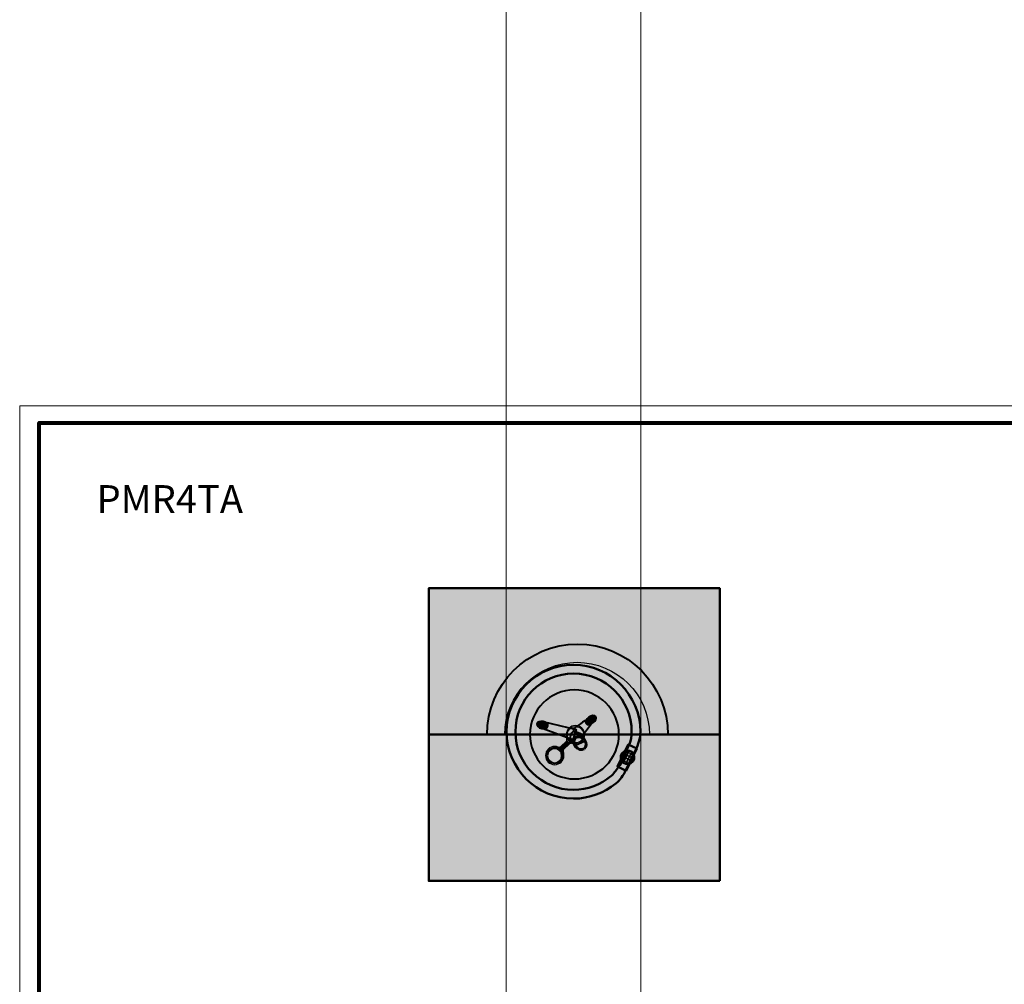
# Model space of a CAD drawing. Units: inches. Extents: x -2593 to 3187, y -2469 to 3310.
# Drawn here: x -123 to 282, y 479 to 877 of the extents above; entities that cross this region are included whole.
import ezdxf

# ---------------------------------------------------------------- set-up
doc = ezdxf.new("R2010")
doc.units = ezdxf.units.IN
doc.header["$MEASUREMENT"] = 0
doc.layers.add('Calque 1', color=7, linetype='Continuous')
doc.layers.add('Calque 4', color=7, linetype='Continuous')

# ---------------------------------------------------------------- blocks, each defined once
blk = doc.blocks.new('block 15')
at = {"layer": 'Calque 1', "color": 250, "lineweight": 30, "true_color": 0x1a171b}
for points in [[(124.44, 571.78), (126.29, 575.56)], [(127.85, 569.97), (129.7, 573.75)]]:
    blk.add_lwpolyline(points, dxfattribs=at)
at = {"layer": 'Calque 1', "color": 250, "lineweight": 35, "true_color": 0x1a171b}
for points in [[(125.35, 570.69), (127.55, 575.19)], [(126.39, 570.08), (128.66, 574.7)]]:
    blk.add_lwpolyline(points, dxfattribs=at)
blk = doc.blocks.new('block 16')
at = {"layer": 'Calque 1', "color": 250, "lineweight": 35, "true_color": 0x1a171b}
for points in [[(124.37, 573.37), (128.99, 571.11)], [(124.98, 574.42), (129.48, 572.22)]]:
    blk.add_lwpolyline(points, dxfattribs=at)
at = {"layer": 'Calque 1', "color": 250, "lineweight": 30, "true_color": 0x1a171b}
for points in [[(126.07, 575.33), (129.85, 573.47)], [(124.26, 571.92), (128.04, 570.07)]]:
    blk.add_lwpolyline(points, dxfattribs=at)
blk = doc.blocks.new('block 14')
at = {"layer": 'Calque 1'}
for name in ['block 16', 'block 15']:
    blk.add_blockref(name, (0, 0), dxfattribs=at)
blk = doc.blocks.new('block 13')
at = {"layer": 'Calque 1', "true_color": 0x5f6062}
h = blk.add_hatch(color=251, dxfattribs=at)
h.dxf.hatch_style = 2
h.paths.add_polyline_path([(130.95, 576.29), (126.49, 567.19), (122.92, 568.94), (127.39, 578.04)])
h = blk.add_hatch(color=251, dxfattribs=at)
h.dxf.hatch_style = 2
edge = h.paths.add_edge_path()
edge.add_spline(control_points=[(129.86, 573.02), (130.06, 571.48), (128.96, 570.07), (127.41, 569.87), (125.87, 569.68), (124.46, 570.78), (124.26, 572.33), (124.07, 573.87), (125.17, 575.28), (126.72, 575.48), (128.26, 575.67), (129.67, 574.57), (129.86, 573.02)], knot_values=[0, 0, 0, 0, 1, 1, 1, 2, 2, 2, 3, 3, 3, 4, 4, 4, 4], degree=3, periodic=1)
at = {"layer": 'Calque 1', "color": 250, "lineweight": 50, "true_color": 0x1a171b}
blk.add_lwpolyline([(130.95, 576.29), (126.49, 567.19), (122.92, 568.94), (127.39, 578.04), (130.95, 576.29)], dxfattribs=at)
blk.add_open_spline([(129.86, 573.02), (130.06, 571.48), (128.96, 570.07), (127.41, 569.87), (125.87, 569.68), (124.46, 570.78), (124.26, 572.33), (124.07, 573.87), (125.17, 575.28), (126.72, 575.48), (128.26, 575.67), (129.67, 574.57), (129.86, 573.02)], degree=3, knots=[0, 0, 0, 0, 1, 1, 1, 2, 2, 2, 3, 3, 3, 4, 4, 4, 4], dxfattribs=at)
at = {"layer": 'Calque 1'}
blk.add_blockref('block 14', (0, 0), dxfattribs=at)
blk = doc.blocks.new('block 12')
at = {"layer": 'Calque 1', "true_color": 0x5f6062}
h = blk.add_hatch(color=251, dxfattribs=at)
h.dxf.hatch_style = 2
edge = h.paths.add_edge_path()
edge.add_spline(control_points=[(80.83, 583.26), (80.83, 596.49), (91.56, 607.22), (104.79, 607.22), (118.03, 607.22), (128.76, 596.49), (128.76, 583.26), (128.76, 581.32), (128.71, 579.82), (127.84, 578.15), (126.18, 574.98), (125.31, 571.09), (123.13, 568.39), (122.15, 567.16), (121.39, 565.9), (120.19, 564.89), (116.02, 561.4), (110.65, 559.29), (104.79, 559.29), (91.56, 559.29), (80.83, 570.02), (80.83, 583.26)], knot_values=[0, 0, 0, 0, 1, 1, 1, 2, 2, 2, 3, 3, 3, 4, 4, 4, 5, 5, 5, 6, 6, 6, 7, 7, 7, 7], degree=3, periodic=1)
edge = h.paths.add_edge_path()
edge.add_spline(control_points=[(104.79, 555.69), (111.38, 555.69), (117.44, 558.01), (122.18, 561.87), (124.09, 563.42), (125.19, 565.1), (126.39, 567.49), (127.72, 570.15), (128.92, 572.93), (130.32, 575.64), (131.51, 577.95), (132.36, 580.49), (132.36, 583.26), (132.36, 598.48), (120.02, 610.82), (104.79, 610.82), (89.57, 610.82), (77.23, 598.48), (77.23, 583.26), (77.23, 568.03), (89.57, 555.69), (104.79, 555.69)], knot_values=[0, 0, 0, 0, 1, 1, 1, 2, 2, 2, 3, 3, 3, 4, 4, 4, 5, 5, 5, 6, 6, 6, 7, 7, 7, 7], degree=3, periodic=1)
at = {"layer": 'Calque 1', "color": 250, "lineweight": 50, "true_color": 0x1a171b}
for points in [[(104.79, 555.69), (111.38, 555.69), (117.44, 558.01), (122.18, 561.87), (124.09, 563.42), (125.19, 565.1), (126.39, 567.49), (127.72, 570.15), (128.92, 572.93), (130.32, 575.64), (131.51, 577.95), (132.36, 580.49), (132.36, 583.26), (132.36, 598.48), (120.02, 610.82), (104.79, 610.82), (89.57, 610.82), (77.23, 598.48), (77.23, 583.26), (77.23, 568.03), (89.57, 555.69), (104.79, 555.69)], [(80.83, 583.26), (80.83, 596.49), (91.56, 607.22), (104.79, 607.22), (118.03, 607.22), (128.76, 596.49), (128.76, 583.26), (128.76, 581.32), (128.71, 579.82), (127.84, 578.15), (126.18, 574.98), (125.31, 571.09), (123.13, 568.39), (122.15, 567.16), (121.39, 565.9), (120.19, 564.89), (116.02, 561.4), (110.65, 559.29), (104.79, 559.29), (91.56, 559.29), (80.83, 570.02), (80.83, 583.26)]]:
    blk.add_open_spline(points, degree=3, knots=[0, 0, 0, 0, 1, 1, 1, 2, 2, 2, 3, 3, 3, 4, 4, 4, 5, 5, 5, 6, 6, 6, 7, 7, 7, 7], dxfattribs=at)
at = {"layer": 'Calque 1'}
blk.add_blockref('block 13', (0, 0), dxfattribs=at)

msp = doc.modelspace()

# ---------------------------------------------------------------- hatches: boundary and pattern name
at = {"layer": 'Calque 1', "true_color": 0xce9f73}
h = msp.add_hatch(color=33, dxfattribs=at)
h.dxf.hatch_style = 2
h.paths.add_polyline_path([(165.1, 521.76), (45.16, 521.76), (45.16, 642.41), (165.1, 642.41)])
at = {"layer": 'Calque 1', "true_color": 0x62a086}
h = msp.add_hatch(color=125, dxfattribs=at)
h.dxf.hatch_style = 2
h.paths.add_polyline_path([(165.1, 582.08), (45.16, 582.08), (45.16, 642.41), (165.1, 642.41)])
at = {"layer": 'Calque 1', "true_color": 0x785237}
h = msp.add_hatch(color=27, dxfattribs=at)
h.dxf.hatch_style = 2
edge = h.paths.add_edge_path()
edge.add_spline(control_points=[(143.7, 582.08), (143.7, 602.67), (127.01, 619.36), (106.42, 619.36), (85.83, 619.36), (69.14, 602.67), (69.14, 582.08), (69.14, 582.08), (143.7, 582.08), (143.7, 582.08)], knot_values=[0, 0, 0, 0, 1, 1, 1, 2, 2, 2, 3, 3, 3, 3], degree=3, periodic=1)
at = {"layer": 'Calque 1', "true_color": 0xb17851}
h = msp.add_hatch(color=35, dxfattribs=at)
h.dxf.hatch_style = 2
edge = h.paths.add_edge_path()
edge.add_spline(control_points=[(104.82, 583.47), (104.82, 583.47), (104.6, 584.18), (105.58, 585), (106.57, 585.82), (110.79, 588.73), (110.79, 588.73), (110.79, 588.73), (112.6, 587.19), (112.6, 587.19), (112.6, 587.19), (108.54, 581.71), (108.54, 581.71), (108.54, 581.71), (104.82, 583.47), (104.82, 583.47)], knot_values=[0, 0, 0, 0, 1, 1, 1, 2, 2, 2, 3, 3, 3, 4, 4, 4, 5, 5, 5, 5], degree=3, periodic=1)
h = msp.add_hatch(color=35, dxfattribs=at)
h.dxf.hatch_style = 2
edge = h.paths.add_edge_path()
edge.add_spline(control_points=[(114, 589.54), (114.46, 588.91), (113.93, 587.73), (112.82, 586.91), (111.7, 586.1), (110.41, 585.95), (109.95, 586.59), (109.48, 587.23), (110.01, 588.4), (111.13, 589.22), (112.25, 590.04), (113.54, 590.18), (114, 589.54)], knot_values=[0, 0, 0, 0, 1, 1, 1, 2, 2, 2, 3, 3, 3, 4, 4, 4, 4], degree=3, periodic=1)
h = msp.add_hatch(color=35, dxfattribs=at)
h.dxf.hatch_style = 2
edge = h.paths.add_edge_path()
edge.add_spline(control_points=[(94.23, 585.57), (94.07, 584.79), (92.93, 584.36), (91.69, 584.62), (90.44, 584.88), (89.56, 585.73), (89.73, 586.51), (89.89, 587.29), (91.03, 587.71), (92.27, 587.46), (93.52, 587.2), (94.39, 586.35), (94.23, 585.57)], knot_values=[0, 0, 0, 0, 1, 1, 1, 2, 2, 2, 3, 3, 3, 4, 4, 4, 4], degree=3, periodic=1)
h = msp.add_hatch(color=35, dxfattribs=at)
h.dxf.hatch_style = 2
h.paths.add_polyline_path([(92.14, 587.48), (105.87, 584.24), (104.54, 579.85), (90.74, 584.98)])
at = {"layer": 'Calque 1', "true_color": 0xcfc0a1}
h = msp.add_hatch(color=9, dxfattribs=at)
h.dxf.hatch_style = 2
edge = h.paths.add_edge_path()
edge.add_spline(control_points=[(109.39, 582.01), (109.39, 579.93), (107.7, 578.23), (105.61, 578.23), (103.52, 578.23), (101.83, 579.93), (101.83, 582.01), (101.83, 584.1), (103.52, 585.8), (105.61, 585.8), (107.7, 585.8), (109.39, 584.1), (109.39, 582.01)], knot_values=[0, 0, 0, 0, 1, 1, 1, 2, 2, 2, 3, 3, 3, 4, 4, 4, 4], degree=3, periodic=1)
edge = h.paths.add_edge_path()
edge.add_spline(control_points=[(105.61, 585.39), (103.75, 585.39), (102.24, 583.88), (102.24, 582.01), (102.24, 580.15), (103.75, 578.64), (105.61, 578.64), (107.48, 578.64), (108.99, 580.15), (108.99, 582.01), (108.99, 583.88), (107.48, 585.39), (105.61, 585.39)], knot_values=[0, 0, 0, 0, 1, 1, 1, 2, 2, 2, 3, 3, 3, 4, 4, 4, 4], degree=3, periodic=1)
h = msp.add_hatch(color=9, dxfattribs=at)
h.dxf.hatch_style = 2
edge = h.paths.add_edge_path()
edge.add_spline(control_points=[(102, 580.85), (102, 580.85), (102.14, 580.11), (101.99, 579.51), (101.89, 579.07), (101.6, 578.85), (101.11, 578.34), (100.48, 577.65), (99.8, 577.18), (99.29, 576.98), (98.95, 576.85), (97.6, 577.15), (97.03, 577.22), (97.03, 577.22), (98.01, 576.82), (98.9, 576.12), (99.79, 575.43), (100.72, 574.37), (100.72, 574.37), (100.72, 574.37), (100.35, 575.39), (100.48, 575.75), (100.65, 576.23), (101.23, 576.61), (101.82, 577.14), (102.65, 577.9), (102.89, 578.26), (103.35, 578.41), (103.68, 578.51), (104.22, 578.53), (104.73, 578.38), (104.73, 578.38), (102, 580.85), (102, 580.85)], knot_values=[0, 0, 0, 0, 1, 1, 1, 2, 2, 2, 3, 3, 3, 4, 4, 4, 5, 5, 5, 6, 6, 6, 7, 7, 7, 8, 8, 8, 9, 9, 9, 10, 10, 10, 11, 11, 11, 11], degree=3, periodic=1)
at = {"layer": 'Calque 1', "true_color": 0xb17851}
h = msp.add_hatch(color=35, dxfattribs=at)
h.dxf.hatch_style = 2
edge = h.paths.add_edge_path()
edge.add_spline(control_points=[(109.64, 579.3), (109.64, 579.3), (108.16, 582.26), (108.16, 582.26), (108.16, 582.26), (105.53, 583.63), (104.65, 583.36), (103.77, 583.08), (103.34, 580.84), (103.72, 580.23), (104.1, 579.63), (105.36, 577.49), (105.36, 577.49), (105.36, 577.49), (109.64, 579.3), (109.64, 579.3)], knot_values=[0, 0, 0, 0, 1, 1, 1, 2, 2, 2, 3, 3, 3, 4, 4, 4, 5, 5, 5, 5], degree=3, periodic=1)
h = msp.add_hatch(color=35, dxfattribs=at)
h.dxf.hatch_style = 2
edge = h.paths.add_edge_path()
edge.add_spline(control_points=[(109.12, 576.25), (108.1, 575.51), (106.52, 575.95), (105.6, 577.23), (104.68, 578.5), (104.77, 580.14), (105.8, 580.87), (106.82, 581.61), (108.4, 581.17), (109.32, 579.89), (110.23, 578.62), (110.15, 576.98), (109.12, 576.25)], knot_values=[0, 0, 0, 0, 1, 1, 1, 2, 2, 2, 3, 3, 3, 4, 4, 4, 4], degree=3, periodic=1)
at = {"layer": 'Calque 1', "true_color": 0xcfc0a1}
h = msp.add_hatch(color=9, dxfattribs=at)
h.dxf.hatch_style = 2
edge = h.paths.add_edge_path()
edge.add_spline(control_points=[(100.82, 573.44), (100.82, 571.35), (99.12, 569.66), (97.03, 569.66), (94.94, 569.66), (93.25, 571.35), (93.25, 573.44), (93.25, 575.53), (94.94, 577.22), (97.03, 577.22), (99.12, 577.22), (100.82, 575.53), (100.82, 573.44)], knot_values=[0, 0, 0, 0, 1, 1, 1, 2, 2, 2, 3, 3, 3, 4, 4, 4, 4], degree=3, periodic=1)
edge = h.paths.add_edge_path()
edge.add_spline(control_points=[(97.04, 576.81), (95.17, 576.81), (93.66, 575.3), (93.66, 573.44), (93.66, 571.57), (95.17, 570.06), (97.04, 570.06), (98.9, 570.06), (100.41, 571.57), (100.41, 573.44), (100.41, 575.3), (98.9, 576.81), (97.04, 576.81)], knot_values=[0, 0, 0, 0, 1, 1, 1, 2, 2, 2, 3, 3, 3, 4, 4, 4, 4], degree=3, periodic=1)
at = {"layer": 'Calque 1', "true_color": 0xb17851}
h = msp.add_hatch(color=35, dxfattribs=at)
h.dxf.hatch_style = 2
edge = h.paths.add_edge_path()
edge.add_spline(control_points=[(100.04, 573.36), (100.04, 571.68), (98.68, 570.32), (97.01, 570.32), (95.33, 570.32), (93.97, 571.68), (93.97, 573.36), (93.97, 575.03), (95.33, 576.39), (97.01, 576.39), (98.68, 576.39), (100.04, 575.03), (100.04, 573.36)], knot_values=[0, 0, 0, 0, 1, 1, 1, 2, 2, 2, 3, 3, 3, 4, 4, 4, 4], degree=3, periodic=1)
at = {"layer": 'Calque 1', "true_color": 0xcfc0a1}
h = msp.add_hatch(color=9, dxfattribs=at)
h.dxf.hatch_style = 2
h.paths.add_polyline_path([(103.24, 578.35), (100.45, 575.72), (99.3, 576.94), (102.09, 579.57)])

# ---------------------------------------------------------------- linework, layer by layer
at = {"layer": 'Calque 1', "lineweight": 0}
for points in [[(77.03, 3310.12), (77.03, -2469.45)], [(132.61, 3310.12), (132.61, -2469.45)]]:
    msp.add_lwpolyline(points, dxfattribs=at)
at = {"layer": 'Calque 1', "color": 250, "lineweight": 50, "true_color": 0x1a171b}
for points in [[(165.1, 521.76), (45.16, 521.76), (45.16, 642.41), (165.1, 642.41), (165.1, 521.76)], [(165.1, 582.08), (45.16, 582.08), (45.16, 642.41), (165.1, 642.41), (165.1, 582.08)]]:
    msp.add_lwpolyline(points, dxfattribs=at)
at = {"layer": 'Calque 1', "color": 250, "lineweight": 40, "true_color": 0x1a171b}
msp.add_lwpolyline([(92.14, 587.48), (105.87, 584.24), (104.54, 579.85), (90.74, 584.98), (92.14, 587.48)], dxfattribs=at)
at = {"layer": 'Calque 1', "color": 250, "lineweight": 20, "true_color": 0x1a171b}
msp.add_lwpolyline([(103.24, 578.35), (100.45, 575.72), (99.3, 576.94), (102.09, 579.57), (103.24, 578.35)], dxfattribs=at)
at = {"layer": 'Calque 1', "color": 250, "lineweight": 40, "true_color": 0x1a171b}
for points, knots in [([(143.7, 582.08), (143.7, 602.67), (127.01, 619.36), (106.42, 619.36), (85.83, 619.36), (69.14, 602.67), (69.14, 582.08), (69.14, 582.08), (143.7, 582.08), (143.7, 582.08)], [0, 0, 0, 0, 1, 1, 1, 2, 2, 2, 3, 3, 3, 3]), ([(123.51, 582.14), (123.51, 572.02), (115.3, 563.81), (105.18, 563.81), (95.06, 563.81), (86.86, 572.02), (86.86, 582.14), (86.86, 592.26), (95.06, 600.47), (105.18, 600.47), (115.3, 600.47), (123.51, 592.26), (123.51, 582.14)], [0, 0, 0, 0, 1, 1, 1, 2, 2, 2, 3, 3, 3, 4, 4, 4, 4]), ([(104.82, 583.47), (104.82, 583.47), (104.6, 584.18), (105.58, 585), (106.57, 585.82), (110.79, 588.73), (110.79, 588.73), (110.79, 588.73), (112.6, 587.19), (112.6, 587.19), (112.6, 587.19), (108.54, 581.71), (108.54, 581.71), (108.54, 581.71), (104.82, 583.47), (104.82, 583.47)], [0, 0, 0, 0, 1, 1, 1, 2, 2, 2, 3, 3, 3, 4, 4, 4, 5, 5, 5, 5]), ([(114, 589.54), (114.46, 588.91), (113.93, 587.73), (112.82, 586.91), (111.7, 586.1), (110.41, 585.95), (109.95, 586.59), (109.48, 587.23), (110.01, 588.4), (111.13, 589.22), (112.25, 590.04), (113.54, 590.18), (114, 589.54)], [0, 0, 0, 0, 1, 1, 1, 2, 2, 2, 3, 3, 3, 4, 4, 4, 4]), ([(94.23, 585.57), (94.07, 584.79), (92.93, 584.36), (91.69, 584.62), (90.44, 584.88), (89.56, 585.73), (89.73, 586.51), (89.89, 587.29), (91.03, 587.71), (92.27, 587.46), (93.52, 587.2), (94.39, 586.35), (94.23, 585.57)], [0, 0, 0, 0, 1, 1, 1, 2, 2, 2, 3, 3, 3, 4, 4, 4, 4]), ([(109.64, 579.3), (109.64, 579.3), (108.16, 582.26), (108.16, 582.26), (108.16, 582.26), (105.53, 583.63), (104.65, 583.36), (103.77, 583.08), (103.34, 580.84), (103.72, 580.23), (104.1, 579.63), (105.36, 577.49), (105.36, 577.49), (105.36, 577.49), (109.64, 579.3), (109.64, 579.3)], [0, 0, 0, 0, 1, 1, 1, 2, 2, 2, 3, 3, 3, 4, 4, 4, 5, 5, 5, 5]), ([(100.04, 573.36), (100.04, 571.68), (98.68, 570.32), (97.01, 570.32), (95.33, 570.32), (93.97, 571.68), (93.97, 573.36), (93.97, 575.03), (95.33, 576.39), (97.01, 576.39), (98.68, 576.39), (100.04, 575.03), (100.04, 573.36)], [0, 0, 0, 0, 1, 1, 1, 2, 2, 2, 3, 3, 3, 4, 4, 4, 4])]:
    msp.add_open_spline(points, degree=3, knots=knots, dxfattribs=at)
at = {"layer": 'Calque 1', "color": 250, "lineweight": 30, "true_color": 0x1a171b}
msp.add_open_spline([(136.08, 582.05), (136.08, 598.52), (122.73, 611.87), (106.26, 611.87), (89.79, 611.87), (76.44, 598.52), (76.44, 582.05), (76.44, 582.05), (136.08, 582.05), (136.08, 582.05)], degree=3, knots=[0, 0, 0, 0, 1, 1, 1, 2, 2, 2, 3, 3, 3, 3], dxfattribs=at)
at = {"layer": 'Calque 1', "color": 250, "lineweight": 25, "true_color": 0x1a171b}
for points, knots in [([(109.39, 582.01), (109.39, 579.93), (107.7, 578.23), (105.61, 578.23), (103.52, 578.23), (101.83, 579.93), (101.83, 582.01), (101.83, 584.1), (103.52, 585.8), (105.61, 585.8), (107.7, 585.8), (109.39, 584.1), (109.39, 582.01)], [0, 0, 0, 0, 1, 1, 1, 2, 2, 2, 3, 3, 3, 4, 4, 4, 4]), ([(105.61, 585.39), (103.75, 585.39), (102.24, 583.88), (102.24, 582.01), (102.24, 580.15), (103.75, 578.64), (105.61, 578.64), (107.48, 578.64), (108.99, 580.15), (108.99, 582.01), (108.99, 583.88), (107.48, 585.39), (105.61, 585.39)], [0, 0, 0, 0, 1, 1, 1, 2, 2, 2, 3, 3, 3, 4, 4, 4, 4]), ([(102, 580.85), (102, 580.85), (102.14, 580.11), (101.99, 579.51), (101.89, 579.07), (101.6, 578.85), (101.11, 578.34), (100.48, 577.65), (99.8, 577.18), (99.29, 576.98), (98.95, 576.85), (97.6, 577.15), (97.03, 577.22), (97.03, 577.22), (98.01, 576.82), (98.9, 576.12), (99.79, 575.43), (100.72, 574.37), (100.72, 574.37), (100.72, 574.37), (100.35, 575.39), (100.48, 575.75), (100.65, 576.23), (101.23, 576.61), (101.82, 577.14), (102.65, 577.9), (102.89, 578.26), (103.35, 578.41), (103.68, 578.51), (104.22, 578.53), (104.73, 578.38), (104.73, 578.38), (102, 580.85), (102, 580.85)], [0, 0, 0, 0, 1, 1, 1, 2, 2, 2, 3, 3, 3, 4, 4, 4, 5, 5, 5, 6, 6, 6, 7, 7, 7, 8, 8, 8, 9, 9, 9, 10, 10, 10, 11, 11, 11, 11]), ([(100.82, 573.44), (100.82, 571.35), (99.12, 569.66), (97.03, 569.66), (94.94, 569.66), (93.25, 571.35), (93.25, 573.44), (93.25, 575.53), (94.94, 577.22), (97.03, 577.22), (99.12, 577.22), (100.82, 575.53), (100.82, 573.44)], [0, 0, 0, 0, 1, 1, 1, 2, 2, 2, 3, 3, 3, 4, 4, 4, 4]), ([(97.04, 576.81), (95.17, 576.81), (93.66, 575.3), (93.66, 573.44), (93.66, 571.57), (95.17, 570.06), (97.04, 570.06), (98.9, 570.06), (100.41, 571.57), (100.41, 573.44), (100.41, 575.3), (98.9, 576.81), (97.04, 576.81)], [0, 0, 0, 0, 1, 1, 1, 2, 2, 2, 3, 3, 3, 4, 4, 4, 4])]:
    msp.add_open_spline(points, degree=3, knots=knots, dxfattribs=at)
at = {"layer": 'Calque 1', "color": 250, "lineweight": 60, "true_color": 0x1a171b}
msp.add_open_spline([(109.12, 576.25), (108.1, 575.51), (106.52, 575.95), (105.6, 577.23), (104.68, 578.5), (104.77, 580.14), (105.8, 580.87), (106.82, 581.61), (108.4, 581.17), (109.32, 579.89), (110.23, 578.62), (110.15, 576.98), (109.12, 576.25)], degree=3, knots=[0, 0, 0, 0, 1, 1, 1, 2, 2, 2, 3, 3, 3, 4, 4, 4, 4], dxfattribs=at)
at = {"layer": 'Calque 4', "lineweight": 0}
msp.add_lwpolyline([(717.55, 123.47), (-123.47, 123.47), (-123.47, 717.55), (717.55, 717.55), (717.55, 123.47)], dxfattribs=at)
at = {"layer": 'Calque 4', "color": 250, "lineweight": 80, "true_color": 0x1a171b}
msp.add_lwpolyline([(712.06, 129.44), (-115.46, 129.44), (-115.46, 710.53), (712.06, 710.53), (712.06, 129.44)], dxfattribs=at)

# ---------------------------------------------------------------- block references
at = {"layer": 'Calque 1'}
msp.add_blockref('block 12', (0, 0), dxfattribs=at)

# ---------------------------------------------------------------- texts
at = {"layer": 'Calque 1', "color": 7, "true_color": 0xffffff, "insert": (-91.79, 673.39), "char_height": 11.5146, "attachment_point": 7}
msp.add_mtext('\\fHelvetica Black|b0|i0|c0|p34;\\W1;PMR4TA ', dxfattribs=at)

doc.saveas('drawing.dxf')
